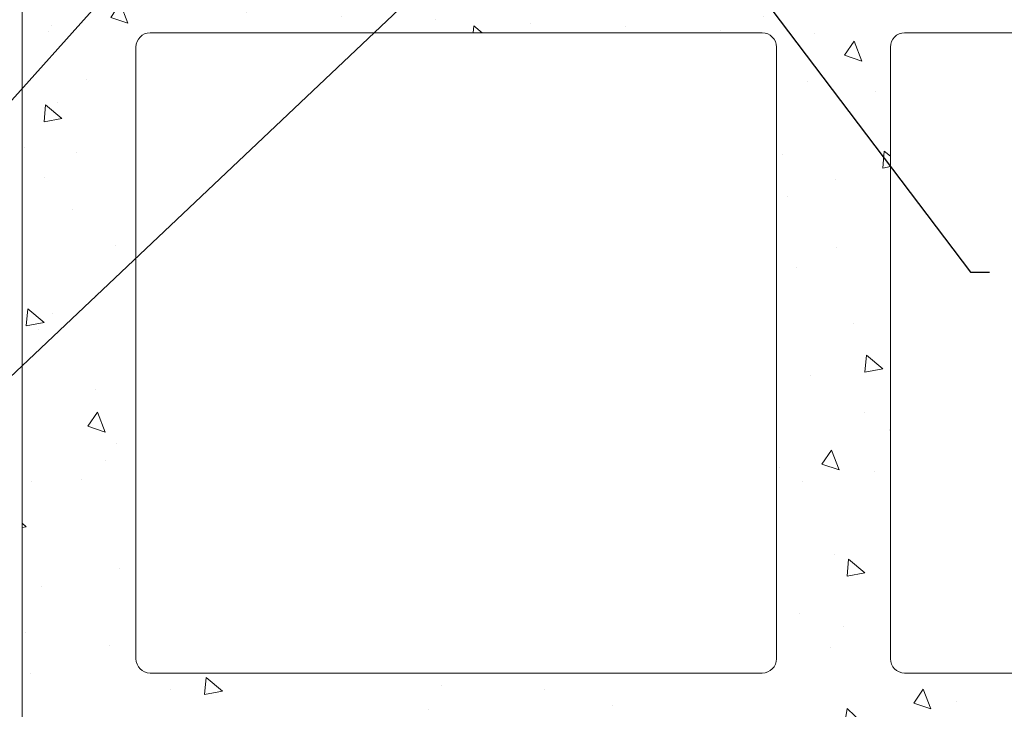
# Model space of a CAD drawing. Extents: x 221 to 2303, y 568 to 3799.
# Drawn here: x 239 to 247, y 1258 to 1264 of the extents above; entities that cross this region are included whole.
import ezdxf

# ---------------------------------------------------------------- set-up
doc = ezdxf.new("R2010")
doc.units = 0
doc.header["$LTSCALE"] = 5
doc.header["$MEASUREMENT"] = 0
for name, color, linetype, lineweight in [('CONCRETE - H', 130, 'CONTINUOUS', 9), ('CONCRETE - L', 132, 'CONTINUOUS', 20), ('TEXT - 4', 241, 'CONTINUOUS', 25)]:
    doc.layers.add(name, color=color, linetype=linetype, lineweight=lineweight)
doc.styles.add('ROMANS', font='romans', dxfattribs={"width": 0.9})
doc.dimstyles.get("Standard").update_dxf_attribs({"dimtxt": 0.18, "dimasz": 0.18, "dimexe": 0.18, "dimexo": 0.0625, "dimgap": 0.09, "dimtad": 0, "dimtih": 1, "dimtoh": 1, "dimdec": 4, "dimzin": 0, "dimdsep": 46, "dimtxsty": 'Standard', "dimcen": 0.09, "dimadec": 0, "dimazin": 0, "dimtfac": 1, "dimtdec": 4, "dimtofl": 0, "dimtmove": 0, "dimatfit": 3, "dimfxl": 1, "dimtolj": 1, "dimtzin": 0, "dimarcsym": 0})

msp = doc.modelspace()

# ---------------------------------------------------------------- hatches: boundary and pattern name
at = {"layer": 'CONCRETE - H'}
h = msp.add_hatch(dxfattribs=at)
h.set_pattern_fill('AR-CONC', color=256, scale=0.25, angle=-90.00000000000001)
h.set_pattern_definition([(320, (-261.8022162980009, 1269.741906040598), (-0.1568803374564881, -1.793150456501884), [0.1875, -2.0625]), (265, (-261.8022162980009, 1269.741906040598), (1.88048033425003, 0.3468783340324997), [0.15, -1.65]), (10.45144445999999, (-261.8152896580009, 1269.592476838098), (1.723599977421573, -1.44627211681778), [0.15935048, -1.75285528]), (316.1842, (-261.3022162980009, 1269.741906040598), (-0.4137982019826918, -2.668103326678931), [0.28125, -3.09375]), (6.635635489999989, (-261.336699565501, 1269.519564178098), (2.435296501936376, -2.336654864185571), [0.239025855, -2.6292844]), (261.18416399, (-261.3022162980009, 1269.741906040598), (2.435296500674975, -2.336654862636933), [0.225, -2.4750000025]), (291, (-261.4272162980009, 1269.491906040598), (-1.006547226663347, -1.492267630296154), [0.1875, -2.0625]), (236, (-261.4272162980009, 1269.491906040598), (1.812875112617133, -0.6082883298039546), [0.15, -1.65]), (341.4514447399999, (-261.511095233001, 1269.367550405598), (0.8063278820158842, -2.100555941824928), [0.159350475, -1.75285528]), (307.5, (-261.8022162980009, 1269.741906040598), (0.8322346345782787, -0.03039963829322681), [0, -1.63, 0, -1.675, 0, -1.65625]), (277.5, (-261.8022162980009, 1269.741906040598), (0.9860292797059005, -0.6576738436053716), [0, -0.955, 0, -1.5925, 0, -0.63125]), (237.5, (-261.8022162980009, 1270.299406040598), (-0.0563871793359496, -1.334556090431023), [0, -0.625, 0, -1.95, 0, -2.5875]), (227.5, (-261.8022162980009, 1270.549406040598), (0.2502624558307941, -1.457965423355966), [0, -0.8124999999999991, 0, -1.294999999999998, 0, -1.837499999999998])])
h.paths.add_polyline_path([(253.0672436498071, 1264.643685947158, 0.4142135623731039), (252.7472436498071, 1264.963685947158), (239.1372436498073, 1264.963685947158, 0.4142135623730917), (238.8172436498073, 1264.643685947158), (238.8172436498071, 1257.658685947158, 0.4142135623730958), (239.1372436498071, 1257.338685947158), (252.747243649807, 1257.338685947158, 0.4142135623731035), (253.067243649807, 1257.658685947158)])
h.paths.add_polyline_path([(246.4422436498071, 1263.838685947158, -0.4142135623730672), (246.5672436498071, 1263.963685947158), (251.9422436498071, 1263.963685947158, -0.4142135623731221), (252.0672436498071, 1263.838685947158), (252.0672436498071, 1258.463685947157, -0.4142135623730951), (251.9422436498071, 1258.338685947157), (246.5672436498071, 1258.338685947157, -0.4142135623730951), (246.4422436498071, 1258.463685947157)], flags=16)
h.paths.add_polyline_path([(245.4422436498071, 1258.463685947157, -0.4142135623730951), (245.3172436498071, 1258.338685947157), (239.9422436498071, 1258.338685947157, -0.4142135623730951), (239.8172436498071, 1258.463685947157), (239.8172436498071, 1263.838685947157, -0.4142135623730679), (239.9422436498071, 1263.963685947157), (245.3172436498071, 1263.963685947158, -0.4142135623731229), (245.4422436498071, 1263.838685947158)], flags=16)

# ---------------------------------------------------------------- linework, layer by layer
at = {"layer": 'CONCRETE - L'}
for p, q in [((238.8172436498071, 1257.658685947158), (238.8172436498071, 1264.643685947158)), ((245.3172436498071, 1263.963685947158), (239.9422436498071, 1263.963685947157)), ((251.9422436498071, 1263.963685947158), (246.5672436498071, 1263.963685947158)), ((239.8172436498071, 1263.838685947157), (239.8172436498071, 1258.463685947157)), ((245.4422436498071, 1263.838685947158), (245.4422436498071, 1258.463685947157)), ((246.4422436498071, 1263.838685947157), (246.4422436498071, 1258.463685947157)), ((245.3172436498071, 1258.338685947157), (239.9422436498071, 1258.338685947157)), ((251.9422436498071, 1258.338685947157), (246.5672436498071, 1258.338685947157))]:
    msp.add_line(p, q, dxfattribs=at)
for centre, start, end in [((239.9422436498071, 1263.838685947157), 90, 180), ((245.3172436498071, 1263.838685947158), 0, 90), ((246.5672436498071, 1263.838685947158), 90, 180), ((239.9422436498071, 1258.463685947157), 180, 270), ((245.3172436498071, 1258.463685947157), 270, 0), ((246.5672436498071, 1258.463685947157), 180, 270)]:
    msp.add_arc(centre, 0.125, start, end, dxfattribs=at)

# ---------------------------------------------------------------- leaders
at = {"layer": 'TEXT - 4'}
for points in [[(242.2481090427401, 1267.303624777886), (238.1846790453332, 1262.768168625012), (237.9016009971434, 1262.767264719781)], [(243.6458050981667, 1265.610738860253), (237.9884584804724, 1260.252074456041), (237.7053804322826, 1260.25117055081)], [(244.7670039080216, 1265.005964353395), (247.1472261088075, 1261.860387215955), (247.3118506421644, 1261.860072644265)]]:
    msp.add_leader(points, dimstyle='Standard', override={"dimtxt": 0.6, "dimasz": 0.3, "dimexe": 0.5, "dimexo": 1, "dimtih": 0, "dimtoh": 0, "dimdec": 2, "dimtxsty": 'ROMANS', "dimdle": 0.05, "dimtfac": 0.3, "dimtdec": 2}, dxfattribs=at)

doc.saveas('drawing.dxf')
